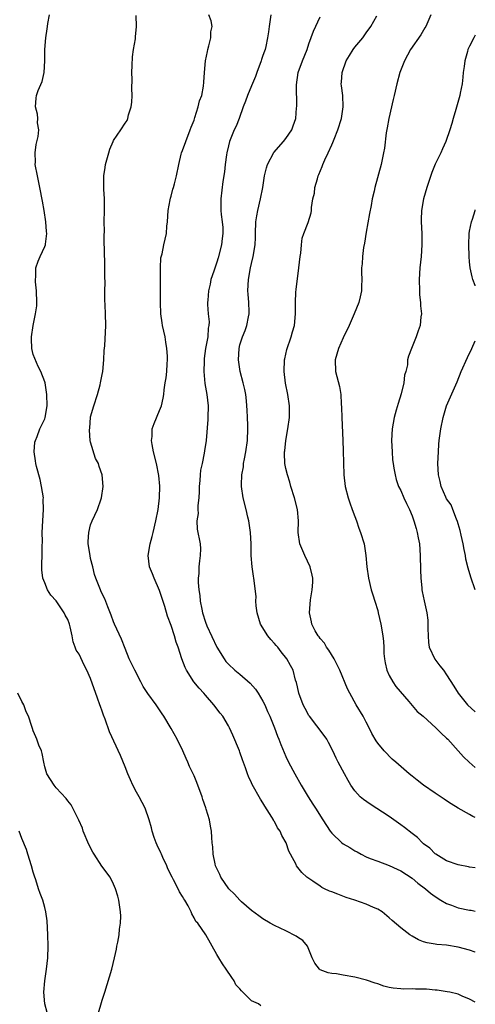
# Model space of a CAD drawing. Units: inches. Extents: x 2610000 to 2613000, y 1521000 to 1524000.
# Drawn here: x 2612921 to 2613000, y 1521289 to 1521460 of the extents above; entities that cross this region are included whole.
import ezdxf

# ---------------------------------------------------------------- set-up
doc = ezdxf.new("R2010")
doc.units = ezdxf.units.IN
doc.header["$MEASUREMENT"] = 0
doc.layers.add('LD26101521_2ft', color=72, linetype='Continuous')

msp = doc.modelspace()

# ---------------------------------------------------------------- linework, layer by layer
at = {"layer": 'LD26101521_2ft'}
for points, elevation in [([(2612962.62, 1521288.62), (2612962.22, 1521289), (2612961, 1521289.53), (2612959.25, 1521291.25), (2612959, 1521291.61), (2612958.31, 1521292.31), (2612958.01, 1521293), (2612957.57, 1521293.57), (2612956.62, 1521295), (2612955.94, 1521295.94), (2612955.3, 1521297), (2612955, 1521297.58), (2612953.07, 1521301), (2612951.64, 1521303), (2612951.32, 1521303.32), (2612951, 1521303.97), (2612950.61, 1521304.61), (2612950.49, 1521305), (2612949.97, 1521306.03), (2612949.4, 1521307), (2612949.23, 1521307.23), (2612949, 1521307.64), (2612948.48, 1521308.48), (2612948.25, 1521309), (2612947.44, 1521310.56), (2612947.19, 1521311), (2612946.47, 1521312.47), (2612946.24, 1521313), (2612945.57, 1521314.43), (2612945.32, 1521315), (2612945.24, 1521315.24), (2612944.61, 1521316.61), (2612944.41, 1521317), (2612944.06, 1521317.94), (2612943.72, 1521319), (2612943.6, 1521319.6), (2612943.17, 1521321), (2612942.49, 1521323), (2612941.46, 1521325), (2612941, 1521325.79), (2612940.36, 1521327), (2612939.93, 1521327.93), (2612939.48, 1521329), (2612939, 1521330.2), (2612938.19, 1521332.19), (2612936.27, 1521336.27), (2612935.51, 1521338.49), (2612935.22, 1521339.22), (2612935, 1521339.87), (2612934.69, 1521340.69), (2612934.6, 1521341), (2612934.17, 1521342.17), (2612933, 1521345.59), (2612932.36, 1521347), (2612931.87, 1521347.87), (2612931, 1521349.78), (2612930.49, 1521350.49), (2612930.33, 1521351), (2612929.94, 1521351.94), (2612929.77, 1521353), (2612929.44, 1521354.56), (2612929.32, 1521355), (2612929, 1521355.82), (2612928.57, 1521356.57), (2612928.37, 1521357), (2612927, 1521359.06), (2612926.06, 1521360.06), (2612925.46, 1521361), (2612925, 1521362.21), (2612924.65, 1521363), (2612924.48, 1521364.48), (2612924.47, 1521365), (2612924.5, 1521365.5), (2612924.56, 1521367), (2612924.57, 1521368.57), (2612924.6, 1521369.4), (2612924.57, 1521371), (2612924.66, 1521373), (2612924.8, 1521375), (2612924.75, 1521376.75), (2612924.76, 1521377), (2612924.43, 1521379), (2612924.18, 1521380.18), (2612923.54, 1521382.46), (2612923.43, 1521383), (2612923.41, 1521383.41), (2612923.14, 1521385), (2612923.3, 1521386.7), (2612923.37, 1521387), (2612923.66, 1521387.66), (2612924.17, 1521389), (2612924.41, 1521389.59), (2612925, 1521390.76), (2612925.09, 1521391), (2612925.43, 1521393), (2612925.38, 1521395), (2612925.05, 1521397), (2612925, 1521397.17), (2612924.34, 1521399), (2612923.87, 1521399.87), (2612923, 1521401.91), (2612922.75, 1521403), (2612922.67, 1521404.67), (2612922.68, 1521405), (2612922.98, 1521407), (2612923.42, 1521409), (2612923.6, 1521410.4), (2612923.63, 1521411), (2612923.59, 1521413), (2612923.41, 1521414.59), (2612923.39, 1521415), (2612923.44, 1521415.44), (2612923.47, 1521417), (2612923.83, 1521418.17), (2612924.23, 1521419), (2612925, 1521420.7), (2612925.15, 1521421), (2612925.14, 1521421.14), (2612925.37, 1521423), (2612925.31, 1521423.31), (2612925.17, 1521425), (2612924.89, 1521427), (2612924.63, 1521428.63), (2612924.17, 1521431), (2612923.74, 1521433), (2612923.36, 1521435), (2612923.37, 1521435.37), (2612923.32, 1521437), (2612923.52, 1521438.48), (2612923.85, 1521439.85), (2612923.95, 1521441), (2612923.75, 1521442.25), (2612923.8, 1521443), (2612923.76, 1521443.76), (2612923.37, 1521445), (2612923.49, 1521446.51), (2612923.56, 1521447), (2612923.87, 1521447.87), (2612924.58, 1521449.42), (2612924.92, 1521451), (2612925, 1521453), (2612925, 1521455), (2612925.19, 1521457), (2612925.43, 1521458.57), (2612925.51, 1521459), (2612925.54, 1521459.54), (2612925.82, 1521461)], 7724), ([(2613000, 1521289.26), (2612999, 1521289.77), (2612997.68, 1521290.32), (2612997, 1521290.65), (2612995.58, 1521291), (2612995.09, 1521291.09), (2612993.34, 1521291.34), (2612993, 1521291.35), (2612991.52, 1521291.52), (2612991, 1521291.54), (2612989.55, 1521291.55), (2612989, 1521291.58), (2612987.53, 1521291.53), (2612987, 1521291.58), (2612985.68, 1521291.68), (2612985, 1521291.85), (2612984.06, 1521292.06), (2612983, 1521292.44), (2612982.56, 1521292.56), (2612981.07, 1521293.07), (2612979, 1521293.6), (2612977, 1521293.96), (2612975.8, 1521294.2), (2612975, 1521294.28), (2612974.37, 1521294.37), (2612973, 1521294.92), (2612972.88, 1521295), (2612972.06, 1521296.06), (2612971.59, 1521297), (2612970.75, 1521299), (2612969.98, 1521299.98), (2612969, 1521300.58), (2612968.78, 1521300.78), (2612967, 1521301.69), (2612965, 1521302.63), (2612964.27, 1521303), (2612963, 1521303.74), (2612962.29, 1521304.29), (2612961, 1521305.2), (2612959.29, 1521306.71), (2612958.97, 1521307), (2612958.03, 1521308.03), (2612957.05, 1521309), (2612955.67, 1521311), (2612955.48, 1521311.48), (2612954.77, 1521313), (2612954.68, 1521313.32), (2612954.34, 1521315), (2612954.29, 1521316.29), (2612954.19, 1521317), (2612954.1, 1521317.9), (2612954.07, 1521319), (2612953.89, 1521319.89), (2612953.7, 1521321), (2612953.13, 1521322.87), (2612953.05, 1521323.05), (2612952.53, 1521324.53), (2612952.4, 1521325), (2612951.48, 1521327.48), (2612951, 1521328.65), (2612950.24, 1521330.24), (2612949.94, 1521331), (2612949.64, 1521331.64), (2612949.07, 1521333), (2612948.04, 1521335), (2612947, 1521336.9), (2612945.77, 1521339), (2612945.45, 1521339.45), (2612945, 1521340.14), (2612944.63, 1521340.63), (2612944.39, 1521341), (2612942.98, 1521342.98), (2612942.16, 1521344.16), (2612941.75, 1521345), (2612940.68, 1521347), (2612939.72, 1521349), (2612939, 1521350.78), (2612938.39, 1521352.39), (2612937.18, 1521355), (2612937, 1521355.44), (2612936.6, 1521356.6), (2612935.97, 1521358.03), (2612935.44, 1521359.44), (2612935, 1521360.29), (2612934.8, 1521360.8), (2612934.69, 1521361), (2612933.93, 1521363), (2612933.69, 1521363.69), (2612933.38, 1521365), (2612933, 1521366.47), (2612932.89, 1521367), (2612932.58, 1521369), (2612932.57, 1521369.43), (2612932.67, 1521371), (2612933, 1521372.28), (2612933.28, 1521373), (2612934.2, 1521375), (2612934.85, 1521376.85), (2612934.9, 1521377), (2612935.19, 1521379), (2612935.03, 1521381), (2612934.48, 1521382.48), (2612934.35, 1521383), (2612933.86, 1521383.86), (2612933, 1521386.68), (2612932.94, 1521387), (2612932.78, 1521388.78), (2612932.83, 1521389.17), (2612932.98, 1521391), (2612933, 1521391.11), (2612933.54, 1521393), (2612934.18, 1521395), (2612934.65, 1521396.65), (2612934.74, 1521397), (2612935, 1521398.43), (2612935.13, 1521399), (2612935.3, 1521401), (2612935.35, 1521402.65), (2612935.47, 1521403.47), (2612935.63, 1521407), (2612935.59, 1521409), (2612935.51, 1521410.49), (2612935.44, 1521411.44), (2612935.44, 1521413), (2612935.52, 1521414.48), (2612935.44, 1521415.44), (2612935.48, 1521417), (2612935.45, 1521418.55), (2612935.42, 1521419), (2612935.38, 1521422.62), (2612935.4, 1521423.4), (2612935.38, 1521425), (2612935.43, 1521427), (2612935.43, 1521429), (2612935.32, 1521430.68), (2612935.31, 1521433), (2612935.54, 1521434.46), (2612935.6, 1521435), (2612936.14, 1521437), (2612936.36, 1521437.64), (2612936.92, 1521439), (2612937, 1521439.15), (2612938.24, 1521441), (2612939, 1521442.2), (2612939.33, 1521442.67), (2612939.46, 1521443), (2612939.6, 1521443.6), (2612940.05, 1521445), (2612940.16, 1521445.84), (2612940.24, 1521447), (2612940.2, 1521448.2), (2612940.25, 1521449.75), (2612940.19, 1521451), (2612940.22, 1521452.22), (2612940.28, 1521453.72), (2612940.49, 1521455), (2612940.83, 1521456.83), (2612940.81, 1521457.19), (2612940.96, 1521459), (2612940.91, 1521460.91)], 7726), ([(2613000, 1521297.97), (2612999.98, 1521297.98), (2612999, 1521298.34), (2612997, 1521298.85), (2612995, 1521299.17), (2612993.31, 1521299.31), (2612993, 1521299.38), (2612991.59, 1521299.59), (2612991, 1521299.78), (2612990.11, 1521300.11), (2612989, 1521300.73), (2612988.57, 1521301), (2612987, 1521302.19), (2612985.49, 1521303.49), (2612985, 1521303.95), (2612983.76, 1521305), (2612983, 1521305.44), (2612982.28, 1521305.72), (2612981, 1521306.3), (2612979.01, 1521307), (2612977.5, 1521307.5), (2612976.03, 1521308.03), (2612975, 1521308.47), (2612974.6, 1521308.6), (2612973.74, 1521309), (2612973.24, 1521309.24), (2612973, 1521309.43), (2612971.67, 1521310.33), (2612971, 1521310.76), (2612970.67, 1521311), (2612969.8, 1521311.8), (2612968.87, 1521313), (2612968.77, 1521313.23), (2612967.83, 1521315), (2612967.52, 1521315.52), (2612967.05, 1521317), (2612966.27, 1521318.27), (2612966.01, 1521319), (2612965.57, 1521319.57), (2612965, 1521320.69), (2612964.87, 1521320.87), (2612964.82, 1521321), (2612964.57, 1521321.43), (2612963.34, 1521323.34), (2612963, 1521323.93), (2612962.58, 1521324.58), (2612961.12, 1521327.12), (2612961, 1521327.41), (2612960.5, 1521328.5), (2612960.32, 1521329), (2612959.98, 1521330.02), (2612959.45, 1521331.45), (2612959, 1521332.74), (2612958.9, 1521333), (2612957.74, 1521335.74), (2612957.18, 1521337), (2612957, 1521337.35), (2612956.01, 1521339), (2612955.56, 1521339.56), (2612954.48, 1521341), (2612953, 1521342.66), (2612952.72, 1521343), (2612951.88, 1521343.88), (2612950.99, 1521345), (2612949.69, 1521347), (2612949.46, 1521347.46), (2612948.89, 1521349), (2612948.24, 1521351), (2612947.9, 1521351.9), (2612947.59, 1521353), (2612947, 1521354.78), (2612946.4, 1521356.4), (2612945.9, 1521358.1), (2612945, 1521360.9), (2612944.07, 1521363), (2612943.79, 1521363.79), (2612943.25, 1521365), (2612943.01, 1521367), (2612943.37, 1521369), (2612943.73, 1521370.27), (2612943.87, 1521371), (2612944.34, 1521373), (2612944.76, 1521375), (2612945, 1521377), (2612945.03, 1521379.03), (2612944.88, 1521380.88), (2612944.47, 1521383), (2612943.97, 1521385), (2612943.7, 1521386.3), (2612943.61, 1521387), (2612943.7, 1521387.7), (2612943.74, 1521389), (2612944.06, 1521389.94), (2612945, 1521392.17), (2612945.32, 1521393), (2612945.64, 1521394.36), (2612945.73, 1521395), (2612945.8, 1521395.8), (2612945.98, 1521397), (2612946.14, 1521397.86), (2612946.24, 1521399), (2612946.3, 1521400.3), (2612946.38, 1521401), (2612946.37, 1521401.63), (2612946.28, 1521403), (2612946.09, 1521404.09), (2612945.95, 1521405), (2612945.51, 1521407), (2612945.44, 1521407.44), (2612945.22, 1521409), (2612945.15, 1521411), (2612945.16, 1521413), (2612945.15, 1521414.85), (2612945.18, 1521415.18), (2612945.15, 1521417), (2612945.24, 1521418.77), (2612945.44, 1521419.44), (2612945.75, 1521421), (2612946, 1521422), (2612946.19, 1521423), (2612946.27, 1521424.27), (2612946.37, 1521425), (2612946.5, 1521427), (2612946.85, 1521428.85), (2612946.88, 1521429.12), (2612947, 1521429.48), (2612947.31, 1521430.69), (2612947.44, 1521431), (2612947.63, 1521431.63), (2612947.95, 1521433), (2612948.34, 1521435), (2612948.78, 1521436.78), (2612948.84, 1521437), (2612949, 1521437.42), (2612949.55, 1521439), (2612950.34, 1521441), (2612950.49, 1521441.51), (2612951, 1521442.69), (2612951.07, 1521442.93), (2612951.17, 1521443.17), (2612951.75, 1521445), (2612951.95, 1521446.05), (2612952.35, 1521447), (2612952.63, 1521448.63), (2612952.69, 1521449.31), (2612952.8, 1521451), (2612953.02, 1521453), (2612953.33, 1521454.67), (2612953.42, 1521455), (2612953.61, 1521455.61), (2612953.94, 1521457), (2612953.96, 1521458.04), (2612954.16, 1521459), (2612953.99, 1521459.99), (2612953.58, 1521461)], 7728), ([(2612964.4, 1521461), (2612964.11, 1521459), (2612963.96, 1521458.04), (2612963.82, 1521457), (2612963.51, 1521455.51), (2612963.38, 1521455), (2612963.27, 1521454.73), (2612963, 1521453.92), (2612962.76, 1521453.24), (2612962.69, 1521453), (2612961.95, 1521451), (2612961.71, 1521450.29), (2612961, 1521448.65), (2612960.32, 1521447), (2612959.97, 1521446.03), (2612959.57, 1521445), (2612958.84, 1521443), (2612958.32, 1521441.68), (2612958.01, 1521441), (2612957.19, 1521439), (2612957, 1521438.26), (2612956.72, 1521437), (2612956.66, 1521436.66), (2612956.45, 1521435), (2612956.31, 1521433.69), (2612956.01, 1521432.01), (2612955.65, 1521429), (2612955.69, 1521427.69), (2612955.67, 1521427), (2612955.73, 1521426.27), (2612955.91, 1521425), (2612956, 1521424), (2612956.03, 1521423), (2612955.9, 1521422.1), (2612955.79, 1521421), (2612955.23, 1521418.77), (2612955, 1521417.99), (2612954.43, 1521416.43), (2612953.96, 1521415), (2612953.81, 1521414.19), (2612953.5, 1521413), (2612953.38, 1521411.38), (2612953.36, 1521411), (2612953.36, 1521410.64), (2612953.49, 1521409), (2612953.64, 1521407.64), (2612953.58, 1521407), (2612953.46, 1521406.54), (2612953.38, 1521405), (2612953.03, 1521403), (2612952.77, 1521401.23), (2612952.75, 1521400.75), (2612952.71, 1521399), (2612952.91, 1521396.91), (2612953.22, 1521395), (2612953.44, 1521393), (2612953.41, 1521391), (2612953.39, 1521390.61), (2612953.09, 1521387), (2612952.83, 1521385.17), (2612952.79, 1521384.79), (2612952.42, 1521383), (2612952.16, 1521381.84), (2612952.08, 1521381), (2612952.02, 1521380.02), (2612951.91, 1521379), (2612951.9, 1521378.1), (2612951.84, 1521377), (2612951.67, 1521375.67), (2612951.68, 1521375), (2612951.7, 1521374.3), (2612951.49, 1521373), (2612951.57, 1521371.57), (2612952.07, 1521369), (2612952.11, 1521368.11), (2612952.07, 1521367), (2612951.93, 1521366.07), (2612951.86, 1521365), (2612951.83, 1521363.83), (2612951.74, 1521363), (2612951.73, 1521362.27), (2612951.83, 1521361), (2612952, 1521360), (2612952.08, 1521359), (2612952.34, 1521357.65), (2612952.5, 1521357), (2612953, 1521355.38), (2612953.26, 1521354.74), (2612955, 1521351.03), (2612956.23, 1521349), (2612956.56, 1521348.56), (2612957, 1521348.05), (2612958.14, 1521347), (2612959, 1521346.31), (2612960.79, 1521344.79), (2612961.72, 1521343.72), (2612962.18, 1521343), (2612963, 1521341.62), (2612963.31, 1521341), (2612963.82, 1521339.82), (2612964.18, 1521339), (2612965, 1521337), (2612965.52, 1521335.52), (2612965.77, 1521335), (2612966.1, 1521334.1), (2612966.69, 1521332.69), (2612967, 1521331.99), (2612967.47, 1521331), (2612968.54, 1521329), (2612969.69, 1521327), (2612970.88, 1521325), (2612971.72, 1521323.72), (2612972.15, 1521323), (2612973.41, 1521321), (2612974.72, 1521319), (2612975, 1521318.65), (2612976.77, 1521317), (2612977, 1521316.82), (2612978.16, 1521316.16), (2612979, 1521315.61), (2612979.4, 1521315.4), (2612980.11, 1521315), (2612981, 1521314.55), (2612981.71, 1521314.29), (2612983, 1521313.78), (2612985, 1521313.06), (2612986.39, 1521312.39), (2612987, 1521312.13), (2612989, 1521310.82), (2612990, 1521310), (2612991.32, 1521309), (2612992.22, 1521308.22), (2612993, 1521307.66), (2612994.02, 1521307), (2612995, 1521306.43), (2612995.85, 1521306.15), (2612997, 1521305.7), (2612999, 1521305.27), (2612999.25, 1521305.25), (2613000, 1521305.11)], 7730), ([(2613000, 1521312.65), (2612999, 1521312.78), (2612998.83, 1521312.83), (2612997, 1521313.14), (2612995, 1521313.87), (2612993.13, 1521315), (2612993, 1521315.09), (2612992.05, 1521316.05), (2612991, 1521316.83), (2612990.81, 1521317), (2612989.93, 1521317.93), (2612989, 1521318.61), (2612987.68, 1521319.68), (2612987, 1521320.12), (2612985, 1521321.54), (2612981.71, 1521323.71), (2612980.53, 1521324.53), (2612979.96, 1521325), (2612979, 1521326.01), (2612978.33, 1521327), (2612977.84, 1521327.84), (2612977.22, 1521329), (2612976.13, 1521331), (2612975.74, 1521331.74), (2612975.16, 1521333), (2612974.44, 1521334.44), (2612974.11, 1521335), (2612973.67, 1521335.67), (2612971.09, 1521339), (2612971, 1521339.15), (2612970.36, 1521340.36), (2612970, 1521341), (2612969.26, 1521343), (2612969, 1521344.11), (2612968.85, 1521344.85), (2612968.7, 1521345.3), (2612968.25, 1521347), (2612967.83, 1521347.83), (2612967.18, 1521349), (2612966.19, 1521350.19), (2612965.58, 1521351), (2612965.3, 1521351.3), (2612965, 1521351.67), (2612964.36, 1521352.36), (2612963.88, 1521353), (2612962.61, 1521355), (2612961.98, 1521357), (2612961.8, 1521358.2), (2612961.77, 1521359), (2612961.82, 1521359.82), (2612961.44, 1521363), (2612961.35, 1521363.35), (2612961.12, 1521365), (2612960.97, 1521367), (2612960.94, 1521369), (2612960.83, 1521371), (2612960.62, 1521372.61), (2612960.54, 1521373), (2612960.37, 1521373.63), (2612960.06, 1521375), (2612959.57, 1521377), (2612959.26, 1521379), (2612959.25, 1521379.25), (2612959.31, 1521381), (2612959.6, 1521382.4), (2612959.64, 1521383), (2612959.77, 1521383.77), (2612960.04, 1521385), (2612960.31, 1521387), (2612960.39, 1521389), (2612960.38, 1521389.62), (2612960.34, 1521391), (2612960.26, 1521392.26), (2612960.23, 1521393), (2612960.12, 1521393.88), (2612960, 1521395), (2612959.85, 1521395.85), (2612959.57, 1521397), (2612959.04, 1521399), (2612958.74, 1521401), (2612958.84, 1521403), (2612959, 1521403.63), (2612959.42, 1521405), (2612959.89, 1521406.1), (2612960.19, 1521407), (2612960.48, 1521408.48), (2612960.61, 1521409), (2612960.62, 1521409.38), (2612960.54, 1521411), (2612960.41, 1521412.41), (2612960.39, 1521413), (2612960.5, 1521415), (2612960.84, 1521417), (2612961, 1521417.76), (2612961.29, 1521419), (2612961.63, 1521421), (2612961.71, 1521422.29), (2612961.72, 1521423), (2612961.79, 1521425), (2612961.95, 1521426.05), (2612962.12, 1521427), (2612962.6, 1521429), (2612962.97, 1521431), (2612963.29, 1521433), (2612963.61, 1521434.39), (2612963.82, 1521435), (2612964.91, 1521437.09), (2612966.6, 1521439), (2612967, 1521439.53), (2612968.06, 1521441), (2612968.3, 1521441.7), (2612968.73, 1521443), (2612968.86, 1521444.86), (2612968.91, 1521445.09), (2612968.85, 1521448.85), (2612969.17, 1521451), (2612969.92, 1521453), (2612970.7, 1521455), (2612971, 1521455.96), (2612971.81, 1521458.19), (2612973, 1521460.7)], 7732), ([(2613000, 1521321.41), (2612999.59, 1521321.59), (2612999, 1521321.9), (2612997.02, 1521323.02), (2612995.78, 1521323.78), (2612995, 1521324.31), (2612994.57, 1521324.57), (2612993, 1521325.63), (2612991, 1521327), (2612989.87, 1521327.87), (2612989, 1521328.6), (2612988.49, 1521329), (2612986.13, 1521331), (2612985.53, 1521331.53), (2612984.11, 1521333), (2612983, 1521334.33), (2612982.72, 1521334.72), (2612981.99, 1521335.99), (2612981.52, 1521337), (2612981, 1521337.96), (2612980.46, 1521339), (2612979.24, 1521341), (2612978.12, 1521343), (2612977.76, 1521343.76), (2612976.4, 1521347), (2612975.95, 1521347.95), (2612975.4, 1521349), (2612974.48, 1521350.48), (2612974.1, 1521351), (2612973.7, 1521351.7), (2612973, 1521352.53), (2612972.81, 1521352.81), (2612972.64, 1521353), (2612972.13, 1521353.87), (2612971.54, 1521355), (2612971.46, 1521355.46), (2612971.1, 1521357), (2612971.27, 1521359.27), (2612971.58, 1521361), (2612971.67, 1521362.33), (2612971.68, 1521363), (2612971.57, 1521363.57), (2612971.23, 1521365), (2612970.29, 1521367), (2612969.45, 1521369), (2612969.14, 1521371), (2612969.2, 1521373), (2612969.05, 1521375), (2612968.52, 1521377), (2612967.89, 1521379), (2612967.7, 1521379.7), (2612967.27, 1521381), (2612967, 1521382.12), (2612966.82, 1521383), (2612966.77, 1521384.77), (2612966.78, 1521385), (2612966.81, 1521385.19), (2612967, 1521387), (2612967.34, 1521389), (2612967.62, 1521391), (2612967.64, 1521391.64), (2612967.65, 1521393), (2612967.36, 1521395), (2612966.94, 1521396.94), (2612966.7, 1521399), (2612966.78, 1521401), (2612966.81, 1521401.19), (2612967.17, 1521402.83), (2612967.9, 1521405), (2612968.14, 1521405.86), (2612968.49, 1521407), (2612968.69, 1521409), (2612968.68, 1521411), (2612968.76, 1521412.76), (2612968.77, 1521413.23), (2612969.27, 1521417), (2612969.49, 1521419), (2612969.59, 1521419.59), (2612969.71, 1521421), (2612969.84, 1521422.16), (2612970.15, 1521423), (2612970.91, 1521424.91), (2612971.43, 1521426.57), (2612971.49, 1521427), (2612971.48, 1521427.48), (2612971.72, 1521429), (2612971.98, 1521430.02), (2612972.07, 1521431), (2612972.49, 1521432.49), (2612972.65, 1521433), (2612972.76, 1521433.24), (2612973.34, 1521434.66), (2612973.44, 1521435), (2612973.77, 1521435.77), (2612974.37, 1521437), (2612975, 1521438.41), (2612975.19, 1521438.81), (2612975.41, 1521439.41), (2612976.05, 1521441), (2612976.67, 1521443), (2612976.98, 1521445), (2612976.9, 1521447), (2612976.7, 1521448.7), (2612976.64, 1521449), (2612976.69, 1521449.31), (2612976.78, 1521451), (2612977.52, 1521453), (2612978.08, 1521453.92), (2612978.71, 1521455), (2612979, 1521455.39), (2612980.39, 1521457), (2612980.65, 1521457.35), (2612981, 1521457.89), (2612981.78, 1521459), (2612982.85, 1521460.85)], 7734), ([(2612992.27, 1521461), (2612991.36, 1521459), (2612991.23, 1521458.77), (2612990.48, 1521457.52), (2612988.73, 1521455), (2612987.64, 1521453), (2612986.86, 1521451), (2612986.33, 1521449), (2612985.87, 1521447), (2612985.69, 1521446.31), (2612984.91, 1521443), (2612984.64, 1521441.36), (2612984.47, 1521440.47), (2612984.17, 1521437.83), (2612984.02, 1521437), (2612983.58, 1521435), (2612982.5, 1521431), (2612982.37, 1521430.37), (2612982.04, 1521429), (2612981.84, 1521427.84), (2612981.55, 1521426.45), (2612981, 1521423.23), (2612980.72, 1521421.28), (2612980.55, 1521420.55), (2612980.35, 1521419), (2612980.3, 1521417.7), (2612980.19, 1521417), (2612980.19, 1521416.19), (2612980.23, 1521415), (2612980.18, 1521413.82), (2612980.17, 1521413), (2612979.94, 1521411.94), (2612979.71, 1521411), (2612978.92, 1521409), (2612978.01, 1521407), (2612977, 1521404.85), (2612976.17, 1521403), (2612975.61, 1521401), (2612975.67, 1521399), (2612976.35, 1521396.35), (2612976.59, 1521395), (2612976.65, 1521393.35), (2612976.7, 1521392.7), (2612976.72, 1521391), (2612976.92, 1521387), (2612977, 1521385.19), (2612977.09, 1521381), (2612977.31, 1521379), (2612977.83, 1521377), (2612978.12, 1521376.12), (2612978.55, 1521375), (2612979, 1521373.73), (2612979.29, 1521373), (2612979.72, 1521371.72), (2612980.02, 1521371), (2612980.62, 1521369), (2612980.91, 1521367), (2612981.11, 1521365), (2612981.41, 1521363), (2612981.87, 1521361), (2612982.12, 1521360.12), (2612982.5, 1521359), (2612983, 1521357.4), (2612983.1, 1521357), (2612983.52, 1521355), (2612983.88, 1521353), (2612984.01, 1521352.01), (2612984.07, 1521351), (2612984.08, 1521349.92), (2612984.16, 1521349), (2612984.28, 1521348.28), (2612984.56, 1521347), (2612985, 1521346.09), (2612985.62, 1521345), (2612986.17, 1521344.17), (2612988.43, 1521341.57), (2612989.86, 1521339.86), (2612990.9, 1521339), (2612993.14, 1521337), (2612994.04, 1521336.04), (2612995, 1521335.2), (2612995.2, 1521335), (2612997, 1521332.99), (2612997.92, 1521331.92), (2612998.93, 1521331), (2613000, 1521330.07)], 7736), ([(2613000, 1521457.48), (2612999.72, 1521457), (2612999, 1521455.6), (2612998.72, 1521455), (2612998.63, 1521454.63), (2612998.15, 1521453), (2612998.04, 1521452.04), (2612997.89, 1521451), (2612997.83, 1521450.17), (2612997.7, 1521449), (2612997.37, 1521447.37), (2612997.32, 1521447), (2612996.58, 1521444.58), (2612996.12, 1521443), (2612995.91, 1521442.1), (2612995.58, 1521441), (2612994.89, 1521439), (2612994.28, 1521437.72), (2612993.97, 1521437), (2612993, 1521435.03), (2612992.41, 1521433.59), (2612991.54, 1521431), (2612990.96, 1521429), (2612990.6, 1521427), (2612990.57, 1521425.43), (2612990.54, 1521425), (2612990.66, 1521423), (2612990.69, 1521421), (2612990.56, 1521419), (2612990.36, 1521417), (2612990.24, 1521415), (2612990.26, 1521413), (2612990.3, 1521412.3), (2612990.43, 1521411), (2612990.43, 1521410.43), (2612990.6, 1521409), (2612990.51, 1521408.51), (2612990.42, 1521407), (2612990.07, 1521406.07), (2612989.72, 1521405), (2612988.86, 1521403), (2612988.34, 1521401.66), (2612988.21, 1521401), (2612988.16, 1521400.16), (2612987.87, 1521399), (2612987.67, 1521398.33), (2612987.55, 1521397), (2612987.11, 1521395.11), (2612986.57, 1521393.43), (2612986.24, 1521392.25), (2612985.88, 1521391), (2612985.51, 1521389), (2612985.4, 1521387), (2612985.49, 1521385), (2612985.6, 1521383.6), (2612985.67, 1521383), (2612985.83, 1521382.17), (2612986.01, 1521381), (2612986.2, 1521380.2), (2612986.64, 1521379), (2612987, 1521378.28), (2612987.54, 1521377), (2612988.01, 1521376.01), (2612988.51, 1521375), (2612989, 1521373.85), (2612989.29, 1521373), (2612989.67, 1521371.67), (2612989.88, 1521371), (2612990.05, 1521370.05), (2612990.26, 1521369), (2612990.4, 1521367), (2612990.45, 1521364.45), (2612990.5, 1521363), (2612990.67, 1521361.33), (2612990.69, 1521361), (2612990.74, 1521360.73), (2612991.07, 1521359.07), (2612991.56, 1521357), (2612991.73, 1521355.73), (2612991.75, 1521355), (2612991.72, 1521354.28), (2612991.76, 1521353), (2612991.86, 1521351.86), (2612991.98, 1521351), (2612992.92, 1521348.92), (2612993.79, 1521347.79), (2612994.44, 1521347), (2612995, 1521346.2), (2612996.26, 1521344.26), (2612997.01, 1521343), (2612998.64, 1521341), (2613000, 1521339.77)], 7738), ([(2613000, 1521413.86), (2612999.96, 1521413.96), (2612999.59, 1521415), (2612999.46, 1521415.46), (2612999.1, 1521417), (2612999, 1521418.05), (2612998.92, 1521419), (2612998.88, 1521421), (2612998.95, 1521423), (2612999, 1521423.4), (2612999.32, 1521425), (2612999.49, 1521425.49), (2612999.96, 1521427), (2613000, 1521427.1)], 7740), ([(2613000, 1521361), (2612999.23, 1521363.23), (2612998.75, 1521364.75), (2612998.36, 1521366.36), (2612998.27, 1521367), (2612998.04, 1521368.04), (2612997.88, 1521369), (2612997.52, 1521370.48), (2612997.34, 1521371.34), (2612997, 1521372.47), (2612996.89, 1521372.89), (2612996.72, 1521373.28), (2612996.11, 1521375), (2612995.78, 1521375.78), (2612995, 1521376.85), (2612994.86, 1521377.14), (2612994.04, 1521379), (2612993.85, 1521379.85), (2612993.57, 1521381), (2612993.49, 1521383), (2612993.56, 1521385), (2612993.66, 1521386.34), (2612993.72, 1521387), (2612993.98, 1521389), (2612994.37, 1521391), (2612994.98, 1521393), (2612996.81, 1521397.19), (2612997.55, 1521399), (2612998.61, 1521401.39), (2612999.41, 1521403), (2613000, 1521404.34)], 7740), ([(2612934.25, 1521287), (2612935, 1521289.6), (2612935.34, 1521290.66), (2612935.44, 1521291), (2612936.7, 1521295), (2612937.18, 1521297), (2612937.48, 1521298.52), (2612937.57, 1521299), (2612937.73, 1521299.72), (2612937.95, 1521301), (2612938.03, 1521301.97), (2612938.22, 1521303), (2612938.23, 1521304.23), (2612938.2, 1521305), (2612937.89, 1521307), (2612937.71, 1521307.71), (2612937.34, 1521309), (2612937, 1521309.79), (2612936.38, 1521311), (2612934.93, 1521312.93), (2612933.59, 1521315), (2612933.37, 1521315.38), (2612932.71, 1521316.7), (2612931.72, 1521319), (2612931.55, 1521319.55), (2612930.92, 1521320.92), (2612930.74, 1521321.26), (2612929.9, 1521323), (2612929.58, 1521323.58), (2612929, 1521324.27), (2612928.71, 1521324.71), (2612927, 1521326.55), (2612926.81, 1521326.81), (2612926.62, 1521327), (2612926.01, 1521328.01), (2612925.34, 1521329), (2612925, 1521330.23), (2612924.84, 1521331), (2612924.55, 1521332.55), (2612924.41, 1521333), (2612924, 1521334), (2612923.63, 1521335), (2612923.43, 1521335.43), (2612923, 1521336.46), (2612922.87, 1521336.87), (2612922.77, 1521337.23), (2612922.17, 1521339), (2612921.77, 1521339.77), (2612921.34, 1521341), (2612921, 1521341.57), (2612920.3, 1521343)], 7722), ([(2612925.45, 1521287.45), (2612925.02, 1521289), (2612924.87, 1521291), (2612925.02, 1521293), (2612925.32, 1521295), (2612925.53, 1521297), (2612925.6, 1521299), (2612925.53, 1521301), (2612925.4, 1521303.4), (2612925.22, 1521305), (2612925, 1521305.75), (2612924.67, 1521307), (2612924.2, 1521308.2), (2612923.92, 1521309), (2612923.43, 1521310.57), (2612923.21, 1521311.21), (2612923, 1521311.91), (2612922.71, 1521313), (2612922.07, 1521315), (2612921.8, 1521315.8), (2612921, 1521317.76), (2612920.54, 1521319)], 7720)]:
    msp.add_lwpolyline(points, dxfattribs=dict(at, elevation=elevation))

doc.saveas('drawing.dxf')
